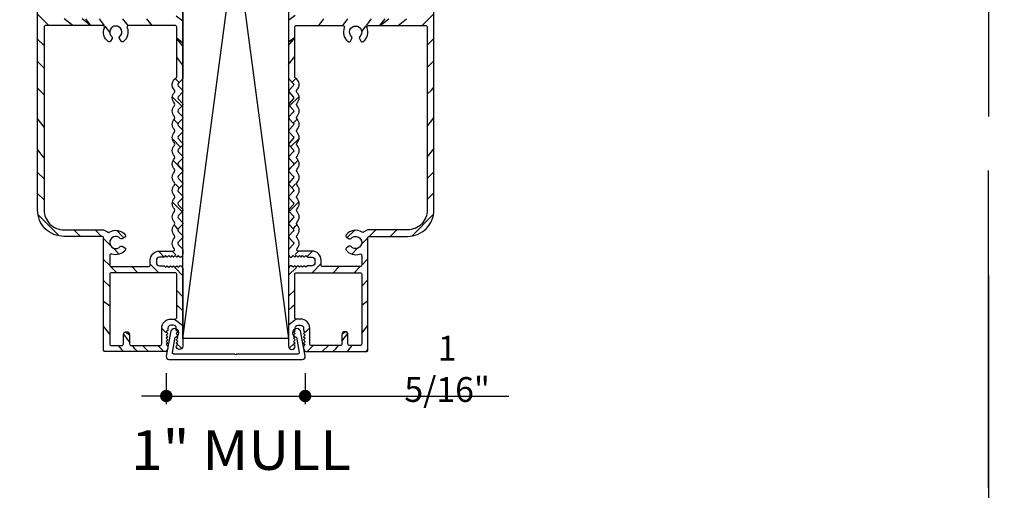
# Model space of a CAD drawing. Extents: x 0 to 162, y 0 to 38.
# Drawn here: x 18 to 27, y 13 to 18 of the extents above; entities that cross this region are included whole.
import ezdxf

# ---------------------------------------------------------------- set-up
doc = ezdxf.new("R2010")
doc.units = 0
doc.header["$LTSCALE"] = 6
doc.header["$MEASUREMENT"] = 0
doc.linetypes.add('DASHED', pattern=[0.75, 0.5, -0.25])
doc.layers.get('0').update_dxf_attribs({"linetype": 'CONTINUOUS'})
doc.layers.get('Defpoints').update_dxf_attribs({"linetype": 'CONTINUOUS', "lineweight": 5})
for name, color, linetype in [('A-ANNO-DIMS', 3, 'CONTINUOUS'), ('A-ANNO-TEXT-TITLE', 4, 'CONTINUOUS'), ('A-DETL-CUT', 6, 'CONTINUOUS')]:
    doc.layers.add(name, color=color, linetype=linetype)
doc.layers.add('PLOT VIEW', color=1, linetype='DASHED', plot=False)
doc.styles.add('SIMPLEX', font='SIMPLEX.shx', dxfattribs={"width": 0.75})
doc.styles.add('style2', font='arial.ttf', dxfattribs={"width": 0.9, "height": 5})
doc.dimstyles.new('Andersen Section', dxfattribs={"dimscale": 2.5, "dimtxt": 0.09375, "dimasz": 0.046875, "dimexe": 0.03125, "dimexo": 0.0625, "dimgap": 0.03125, "dimtad": 1, "dimdec": 5, "dimzin": 3, "dimdsep": 46, "dimlunit": 4, "dimtxsty": 'SIMPLEX', "dimblk": 'DOT', "dimcen": 0, "dimclrd": 256, "dimclre": 256, "dimadec": 0, "dimazin": 0, "dimtfac": 1, "dimtdec": 5, "dimtmove": 0, "dimatfit": 0, "dimldrblk": 'DOT', "dimfxl": 0, "dimfrac": 2, "dimtolj": 1, "dimtzin": 4, "dimlwd": -1, "dimlwe": -1, "dimarcsym": 0})

# ---------------------------------------------------------------- blocks, each defined once
blk = doc.blocks.new('A44K')
at = {"layer": 'A-DETL-CUT'}
blk.add_lwpolyline([(-0.008, 0.05), (-0.5876, 0.05, -0.466308), (-0.5994, 0.0641), (-0.5737, 0.2101, 2.121025), (-0.6166, 0.2544), (-0.6563, 0.0293, 0.466308), (-0.6317, 0), (0.6317, 0, 0.466308), (0.6563, 0.0293), (0.6166, 0.2544, 2.121025), (0.5737, 0.2101), (0.5994, 0.0641, -0.466308), (0.5876, 0.05), (0.008, 0.05, -1)], format="xyb", close=True, dxfattribs=at)
blk = doc.blocks.new('6 9_16 french door inswing jamb 111')
at = {"layer": 'A-DETL-CUT'}
h = blk.add_hatch(dxfattribs=at)
h.set_pattern_fill('PGRAIN', color=256, scale=0.046875, angle=405, style=0)
h.set_pattern_definition([(45, (42.4243, -1.833), (-0.99437, 0.99437), [0.75, -4.875]), (45, (42.3248, -1.7336), (-0.99437, 0.99437), [1.07214, -4.55286]), (45, (42.2254, -1.6341), (-0.99437, 0.99437), [1.36628, -4.25872]), (45, (42.126, -1.5347), (-0.99437, 0.99437), [1.36628, -4.25872]), (45, (42.0265, -1.4353), (-0.99437, 0.99437), [1.07214, -4.55286]), (45, (41.9271, -1.3358), (-0.99437, 0.99437), [0.75, -4.875]), (45, (41.8276, -1.2364), (-0.99437, 0.99437), [0.98654, -4.63846]), (45, (41.7282, -1.137), (-0.99437, 0.99437), [4.01836, -1.60664]), (45, (41.6288, -1.0375), (-0.99437, 0.99437), [3.69622, -1.92878]), (45, (41.5293, -0.9381), (-0.99437, 0.99437), [0.58051, -5.04449]), (45, (43.5512, -0.8386), (-0.99437, 0.99437), [0.42878, -5.19622]), (45, (43.5205, -0.6351), (-0.99437, 0.99437), [0.50647, -5.11853]), (45, (43.6287, -0.328), (-0.99437, 0.99437), [0.21334, -5.41166]), (45, (43.4321, -0.1314), (-0.99437, 0.99437), [0.21334, -5.41166]), (45, (43.125, -0.2395), (-0.99437, 0.99437), [0.50647, -5.11853]), (45, (42.9214, -0.2089), (-0.99437, 0.99437), [0.42878, -5.19622]), (45, (42.7572, -0.2405), (-0.99437, 0.99437), [0.755, -4.87]), (45, (42.2381, -0.2956), (-0.99437, 0.99437), [2.60699, -3.01801]), (45, (44.3184, 0.0612), (-0.99437, 0.99437), [0.13372, -5.49128]), (45, (44.219, 0.1606), (-0.99437, 0.99437), [0.32162, -5.30338]), (45, (44.1196, 0.26), (-0.99437, 0.99437), [0.63087, -4.99413]), (45, (44.0201, 0.3595), (-0.99437, 0.99437), [1.01744, -4.60756]), (45, (43.9207, 0.4589), (-0.99437, 0.99437), [1.33959, -4.28541]), (45, (43.8213, 0.5584), (-0.99437, 0.99437), [1.63372, -3.99128]), (45, (43.5894, 0.5254), (-0.99437, 0.99437), [1.82096, -3.80404]), (45, (45.3414, 1.0841), (-0.99437, 0.99437), [0.3746, -5.2504]), (45, (45.2213, 1.2161), (-0.99437, 0.99437), [0.66697, -4.95803]), (45, (45.3362, 1.543), (-0.99437, 0.99437), [0.42878, -5.19622]), (45, (45.3055, 1.7465), (-0.99437, 0.99437), [0.50647, -5.11853]), (45, (45.4137, 2.0536), (-0.99437, 0.99437), [0.21334, -5.41166]), (45, (45.217, 2.2502), (-0.99437, 0.99437), [0.21334, -5.41166]), (45, (44.91, 2.142), (-0.99437, 0.99437), [0.50647, -5.11853]), (45, (44.7064, 2.1727), (-0.99437, 0.99437), [0.42878, -5.19622]), (52.125, (43.09205, -0.5686), (3.977476, 3.977476), [0.55386, -10.78369]), (52.125, (42.7846, -0.67714), (3.977476, 3.977476), [0.55436, -10.78319]), (52.125, (42.4574, -0.8055), (3.977476, 3.977476), [0.75584, -10.58171]), (52.125, (42.5252, -0.5388), (3.977476, 3.977476), [0.37792, -10.95963]), (52.125, (43.8544, -0.53544), (3.977476, 3.977476), [0.75584, -10.58171]), (52.125, (43.87866, -0.277), (3.977476, 3.977476), [0.55436, -10.78319]), (52.125, (43.7795, -0.17714), (3.977476, 3.977476), [0.55386, -10.78369]), (52.125, (44.877, 1.813), (3.977476, 3.977476), [0.55386, -10.78369]), (52.125, (44.5696, 1.7045), (3.977476, 3.977476), [0.55436, -10.78319]), (52.125, (44.2424, 1.5761), (3.977476, 3.977476), [0.75584, -10.58171]), (52.125, (44.08154, 1.54785), (3.977476, 3.977476), [0.37792, -10.95963]), (52.125, (46.0537, 1.697), (3.977476, 3.977476), [0.56688, -10.77067]), (52.125, (45.60624, 1.349), (3.977476, 3.977476), [1.13375, -10.2038]), (52.125, (45.6929, 1.6877), (3.977476, 3.977476), [0.8306, -10.50695]), (52.125, (45.6394, 1.84616), (3.977476, 3.977476), [0.75584, -10.58171]), (52.125, (45.66364, 2.1046), (3.977476, 3.977476), [0.55436, -10.78319]), (52.125, (45.5645, 2.2045), (3.977476, 3.977476), [0.55386, -10.78369]), (217.875, (44.0201, 0.3595), (-3.977476, -3.977476), [0.55386, -10.78369]), (37.875, (42.9546, -1.3027), (3.977476, 3.977476), [0.75584, -10.58171]), (37.875, (43.08294, -0.97545), (3.977476, 3.977476), [0.55436, -10.78319]), (37.875, (43.1915, -0.668), (3.977476, 3.977476), [0.55386, -10.78369]), (217.875, (43.9207, 0.4589), (-3.977476, -3.977476), [0.55436, -10.78319]), (217.875, (43.82125, 0.55836), (-3.977476, -3.977476), [0.75584, -10.58171]), (217.875, (43.5894, 0.5254), (-3.977476, -3.977476), [0.37792, -10.95963]), (37.875, (41.9398, -0.5276), (3.977476, 3.977476), [0.37792, -10.95963]), (217.875, (45.3079, 0.8518), (-3.977476, -3.977476), [1.13375, -10.2038]), (217.875, (45.34135, 1.0841), (-3.977476, -3.977476), [1.13375, -10.2038]), (217.875, (45.2213, 1.2161), (-3.977476, -3.977476), [0.8306, -10.50695]), (37.875, (44.7396, 1.0789), (3.977476, 3.977476), [0.75584, -10.58171]), (37.875, (44.8679, 1.40616), (3.977476, 3.977476), [0.55436, -10.78319]), (37.875, (44.9765, 1.7136), (3.977476, 3.977476), [0.55386, -10.78369]), (217.875, (45.8051, 2.7411), (-3.977476, -3.977476), [0.55386, -10.78369]), (217.875, (45.7057, 2.8405), (-3.977476, -3.977476), [0.55436, -10.78319]), (217.875, (45.60624, 2.94), (-3.977476, -3.977476), [0.75584, -10.58171]), (217.875, (45.5068, 3.0394), (-3.977476, -3.977476), [0.56688, -10.77067]), (45, (43.5549, -0.2542), (-0.99437, 0.99437), [0.21334, -5.41166]), (45, (43.5042, -0.2035), (-0.99437, 0.99437), [0.21334, -5.41166]), (45, (45.3399, 2.1274), (-0.99437, 0.99437), [0.21334, -5.41166]), (45, (45.2892, 2.1781), (-0.99437, 0.99437), [0.21334, -5.41166]), (37.875, (43.3269, -0.4315), (3.977476, 3.977476), [0.28882, -11.04873]), (52.125, (43.3269, -0.4315), (3.977476, 3.977476), [0.28882, -11.04873]), (217.875, (43.88305, 0.12465), (-3.977476, -3.977476), [0.28882, -11.04873]), (52.125, (43.7057, -0.10333), (3.977476, 3.977476), [0.28882, -11.04873]), (37.875, (45.1119, 1.9501), (3.977476, 3.977476), [0.28882, -11.04873]), (52.125, (45.1119, 1.9501), (3.977476, 3.977476), [0.28882, -11.04873]), (217.875, (45.668, 2.50625), (-3.977476, -3.977476), [0.28882, -11.04873]), (52.125, (45.4907, 2.2783), (3.977476, 3.977476), [0.28882, -11.04873])])
h.paths.add_polyline_path([(-0.392, 3.1438), (-0.392, 3.6241), (-0.3644, 3.6241, 1.202791), (-0.3697, 3.6531, 1.202791), (-0.3644, 3.6821), (-0.392, 3.6821), (-0.392, 4.09), (-0.3644, 4.09, 1.202791), (-0.3697, 4.119, 1.202791), (-0.3644, 4.148), (-0.392, 4.148), (-0.392, 4.567), (-0.2644, 4.567, 1), (-0.2644, 4.625), (-0.392, 4.625, 0.414214), (-0.454, 4.563), (-0.454, 2.586, 0.193615), (-0.4498, 2.5756), (-0.3998, 2.5235), (-0.4498, 2.4714, 0.40231), (-0.4498, 2.4506), (-0.3998, 2.3985), (-0.4498, 2.3464, 0.40231), (-0.4498, 2.3256), (-0.3998, 2.2735), (-0.4498, 2.2214, 0.40231), (-0.4498, 2.2006), (-0.3998, 2.1485), (-0.4498, 2.0964, 0.40231), (-0.4498, 2.0756), (-0.3998, 2.0235), (-0.4498, 1.9714, 0.40231), (-0.4498, 1.9506), (-0.3998, 1.8985), (-0.4498, 1.8464, 0.40231), (-0.4498, 1.8256), (-0.3998, 1.7735), (-0.4498, 1.7214, 0.40231), (-0.4498, 1.7006), (-0.3998, 1.6485), (-0.4498, 1.5964, 0.40231), (-0.4498, 1.5756), (-0.3998, 1.5235), (-0.4498, 1.4714, 0.40231), (-0.4498, 1.4506), (-0.3998, 1.3985), (-0.4498, 1.3464, 0.40231), (-0.4498, 1.3256), (-0.3998, 1.2735), (-0.4498, 1.2214, 0.40231), (-0.4498, 1.2006), (-0.3998, 1.1485), (-0.4498, 1.0964, 0.40231), (-0.4498, 1.0756), (-0.3998, 1.0235), (-0.4498, 0.9714, 0.193615), (-0.454, 0.961), (-0.454, 0.9195, 0.418778), (-0.4261, 0.892), (-0.3961, 0.922), (-0.3661, 0.892), (-0.3361, 0.922), (-0.3061, 0.892), (-0.2911, 0.907), (-0.2761, 0.892), (-0.204, 0.892), (-0.204, 0.812), (-0.2761, 0.812), (-0.3061, 0.782), (-0.3361, 0.812), (-0.3661, 0.782), (-0.3961, 0.812), (-0.4444, 0.7636, -0.21855), (-0.454, 0.7845), (-0.454, 0.051, 0.204848), (-0.4444, 0.0286), (-0.392, 0.081), (-0.422, 0.111), (-0.392, 0.141), (-0.422, 0.171), (-0.392, 0.201), (-0.392, 0.25), (-0.312, 0.25), (-0.312, 0.201), (-0.282, 0.171), (-0.312, 0.141), (-0.282, 0.111), (-0.312, 0.081), (-0.2913, 0.0603, 0.844189), (-0.281, 0), (0.281, 0, 0.414214), (0.296, 0.015), (0.296, 1.0887), (0.6704, 1.0887, 0.414214), (0.9204, 1.3388), (0.9204, 5.418, 0.414214), (0.9054, 5.433), (0.437, 5.433, 0.414214), (0.422, 5.418), (0.422, 5.1027, 1), (0.48, 5.1027), (0.48, 5.3709), (0.8584, 5.3709), (0.8584, 3.1438)])
h.paths.add_polyline_path([(0.2189, 2.9771, 1.059319), (0.2402, 2.956, 1.269908), (0.2525, 2.9295, 0.383274), (0.2779, 3.0818), (0.8584, 3.0818), (0.8584, 1.3388, -0.414214), (0.6704, 1.1507), (0.311, 1.1507, 0.22518), (0.2514, 1.1225, 0.410443), (0.0902, 1.1033, 1.269908), (0.1166, 1.0909, 1.059319), (0.1377, 1.0697, -2.609135), (0.1377, 0.9928, 1.059319), (0.1166, 0.9716, 1.269908), (0.0902, 0.9592, 0.370274), (0.238, 0.9311), (0.238, 0.804), (-0.146, 0.804), (-0.146, 0.864, 0.414214), (-0.232, 0.95), (-0.3608, 0.95, -0.647156), (-0.372, 0.975, 0.469101), (-0.3889, 1.086, 0.56449), (-0.3889, 1.211, 0.56449), (-0.3889, 1.336, 0.56449), (-0.3889, 1.461, 0.56449), (-0.3889, 1.586, 0.56449), (-0.3889, 1.711, 0.56449), (-0.3889, 1.836, 0.56449), (-0.3889, 1.961, 0.56449), (-0.3889, 2.086, 0.56449), (-0.3889, 2.211, 0.56449), (-0.3889, 2.336, 0.56449), (-0.3889, 2.461, 0.601548), (-0.396, 2.5898), (-0.396, 3.0818), (0.0831, 3.0818, 0.383274), (0.1085, 2.9295, 1.269908), (0.1208, 2.956, 1.059319), (0.1421, 2.9771, -2.609135)], flags=16)
h.paths.add_polyline_path([(0.238, 0.058), (0.108, 0.058), (0.108, 0.159, 1), (0.05, 0.159), (0.05, 0.058), (-0.254, 0.058), (-0.254, 0.222, 0.414214), (-0.34, 0.308), (-0.396, 0.308), (-0.396, 0.746), (0.238, 0.746)], flags=16)
for points in [[(-0.454, 4.563), (-0.454, 2.586, 0.193615), (-0.4498, 2.5756), (-0.4098, 2.5339, -0.40231), (-0.4098, 2.5131), (-0.4498, 2.4714, 0.40231), (-0.4498, 2.4506), (-0.4098, 2.4089, -0.40231), (-0.4098, 2.3881), (-0.4498, 2.3464, 0.40231), (-0.4498, 2.3256), (-0.4098, 2.2839, -0.40231), (-0.4098, 2.2631), (-0.4498, 2.2214, 0.40231), (-0.4498, 2.2006), (-0.4098, 2.1589, -0.40231), (-0.4098, 2.1381), (-0.4498, 2.0964, 0.40231), (-0.4498, 2.0756), (-0.4098, 2.0339, -0.40231), (-0.4098, 2.0131), (-0.4498, 1.9714, 0.40231), (-0.4498, 1.9506), (-0.4098, 1.9089, -0.40231), (-0.4098, 1.8881), (-0.4498, 1.8464, 0.40231), (-0.4498, 1.8256), (-0.4098, 1.7839, -0.40231), (-0.4098, 1.7631), (-0.4498, 1.7214, 0.40231), (-0.4498, 1.7006), (-0.4098, 1.6589, -0.40231), (-0.4098, 1.6381), (-0.4498, 1.5964, 0.40231), (-0.4498, 1.5756), (-0.4098, 1.5339, -0.40231), (-0.4098, 1.5131), (-0.4498, 1.4714, 0.40231), (-0.4498, 1.4506), (-0.4098, 1.4089, -0.40231), (-0.4098, 1.3881), (-0.4498, 1.3464, 0.40231), (-0.4498, 1.3256), (-0.4098, 1.2839, -0.40231), (-0.4098, 1.2631), (-0.4498, 1.2214, 0.40231), (-0.4498, 1.2006), (-0.4098, 1.1589, -0.40231), (-0.4098, 1.1381), (-0.4498, 1.0964, 0.40231), (-0.4498, 1.0756), (-0.4098, 1.0339, -0.40231), (-0.4098, 1.0131), (-0.4498, 0.9714, 0.193615), (-0.454, 0.961), (-0.454, 0.9195, 0.414214), (-0.4265, 0.892), (-0.4261, 0.892), (-0.4111, 0.907), (-0.3961, 0.892), (-0.3811, 0.907), (-0.3661, 0.892), (-0.3511, 0.907), (-0.3361, 0.892), (-0.3211, 0.907), (-0.3061, 0.892), (-0.2911, 0.907), (-0.2761, 0.892), (-0.232, 0.892, -0.414197), (-0.204, 0.864), (-0.204, 0.84, -0.414214), (-0.232, 0.812), (-0.2761, 0.812), (-0.2911, 0.797), (-0.3061, 0.812), (-0.3211, 0.797), (-0.3361, 0.812), (-0.3511, 0.797), (-0.3661, 0.812), (-0.3811, 0.797), (-0.3961, 0.812), (-0.4111, 0.797), (-0.4261, 0.812), (-0.4265, 0.812, 0.414214), (-0.454, 0.7845), (-0.454, 0.051, 0.414214), (-0.423, 0.02, 0.414214), (-0.392, 0.051), (-0.407, 0.066), (-0.392, 0.081), (-0.407, 0.096), (-0.392, 0.111), (-0.407, 0.126), (-0.392, 0.141), (-0.407, 0.156), (-0.392, 0.171), (-0.407, 0.186), (-0.392, 0.201), (-0.392, 0.222, -0.414214), (-0.364, 0.25), (-0.34, 0.25, -0.414214), (-0.312, 0.222), (-0.312, 0.201), (-0.297, 0.186), (-0.312, 0.171), (-0.297, 0.156), (-0.312, 0.141), (-0.297, 0.126), (-0.312, 0.111), (-0.297, 0.096), (-0.312, 0.081), (-0.297, 0.066), (-0.312, 0.051), (-0.312, 0.031, 0.414214), (-0.281, 0), (0.281, 0, 0.414214), (0.296, 0.015), (0.296, 1.0737, -0.414214), (0.311, 1.0887), (0.6704, 1.0887, 0.414214), (0.9204, 1.3388), (0.9204, 5.418, 0.414214)], [(-0.372, 0.975), (-0.372, 0.975, -0.646752), (-0.372, 0.975, 0.3909), (-0.3739, 1.074), (-0.3754, 1.0756, -0.40231), (-0.3754, 1.0964), (-0.3739, 1.0979, 0.40231), (-0.3739, 1.199), (-0.3754, 1.2006, -0.40231), (-0.3754, 1.2214), (-0.3739, 1.2229, 0.40231), (-0.3739, 1.324), (-0.3754, 1.3256, -0.40231), (-0.3754, 1.3464), (-0.3739, 1.3479, 0.40231), (-0.3739, 1.449), (-0.3754, 1.4506, -0.40231), (-0.3754, 1.4714), (-0.3739, 1.4729, 0.40231), (-0.3739, 1.574), (-0.3754, 1.5756, -0.40231), (-0.3754, 1.5964), (-0.3739, 1.5979, 0.40231), (-0.3739, 1.699), (-0.3754, 1.7006, -0.40231), (-0.3754, 1.7214), (-0.3739, 1.7229, 0.40231), (-0.3739, 1.824), (-0.3754, 1.8256, -0.40231), (-0.3754, 1.8464), (-0.3739, 1.8479, 0.40231), (-0.3739, 1.949), (-0.3754, 1.9506, -0.40231), (-0.3754, 1.9714), (-0.3739, 1.9729, 0.40231), (-0.3739, 2.074), (-0.3754, 2.0756, -0.40231), (-0.3754, 2.0964), (-0.3739, 2.0979, 0.40231), (-0.3739, 2.199), (-0.3754, 2.2006, -0.40231), (-0.3754, 2.2214), (-0.3739, 2.2229, 0.40231), (-0.3739, 2.324), (-0.3754, 2.3256, -0.40231), (-0.3754, 2.3464), (-0.3739, 2.3479, 0.40954), (-0.3752, 2.4503, -0.416807), (-0.3752, 2.4716, 0.488012), (-0.3888, 2.5859, -0.262337), (-0.396, 2.5987), (-0.396, 3.0668, -0.414214), (-0.381, 3.0818), (0.0588, 3.0818, -0.526736), (0.0728, 3.0614, 0.327459), (0.1085, 2.9295, 0.458806), (0.1308, 2.9338), (0.145, 2.9584, 0.354411), (0.1421, 2.9771, -2.609135), (0.2189, 2.9771, 0.354411), (0.216, 2.9584), (0.2302, 2.9338, 0.458806), (0.2525, 2.9295, 0.327459), (0.2882, 3.0614, -0.526736), (0.3022, 3.0818), (0.8434, 3.0818, -0.414214), (0.8584, 3.0668), (0.8584, 1.3388, -0.414214), (0.6704, 1.1507), (0.311, 1.1507, 0.185501), (0.2594, 1.1309, -0.334124), (0.2415, 1.1293, 0.38028), (0.0902, 1.1033, 0.458806), (0.0944, 1.0809), (0.1191, 1.0667, 0.354411), (0.1377, 1.0697, -2.609135), (0.1377, 0.9928, 0.354411), (0.1191, 0.9958), (0.0944, 0.9816, 0.458806), (0.0902, 0.9592, 0.317327), (0.2181, 0.922, -0.515068), (0.238, 0.9079), (0.238, 0.819, -0.414214), (0.223, 0.804), (-0.131, 0.804), (-0.131, 0.804, -0.414214), (-0.146, 0.819), (-0.146, 0.864, 0.414214), (-0.232, 0.95), (-0.3608, 0.95, -0.649125), (-0.372, 0.975)]]:
    blk.add_lwpolyline(points, format="xyb", dxfattribs=at)
blk.add_lwpolyline([(-0.381, 0.746), (0.223, 0.746, -0.414214), (0.238, 0.731), (0.238, 0.073, -0.414214), (0.223, 0.058), (0.123, 0.058, -0.414214), (0.108, 0.073), (0.108, 0.159, 1), (0.05, 0.159), (0.05, 0.073, -0.414214), (0.035, 0.058), (0.035, 0.058), (-0.239, 0.058), (-0.239, 0.058), (-0.239, 0.058, -0.414214), (-0.254, 0.073), (-0.254, 0.222, 0.414214), (-0.34, 0.308), (-0.381, 0.308, -0.414214), (-0.396, 0.323), (-0.396, 0.731, -0.414214), (-0.381, 0.746)], format="xyb", close=True, dxfattribs=at)
blk = doc.blocks.new('_DOT')
at = {"color": 0, "linetype": 'ByBlock'}
blk.add_line((-0.5, 0), (-1, 0), dxfattribs=at)
at = {"color": 0, "linetype": 'ByBlock', "const_width": 0.5}
blk.add_lwpolyline([(-0.25, 0, 1), (0.25, 0, 1)], format="xyb", close=True, dxfattribs=at)
blk = doc.blocks.new('*D108')
at = {"layer": 'A-ANNO-DIMS', "transparency": 16777216}
for p, q in [((19.2331, 14.5828), (19.2331, 14.2894)), ((20.5465, 14.5828), (20.5465, 14.2894)), ((19.1159, 14.3675), (18.9987, 14.3675)), ((19.2331, 14.3675), (20.5465, 14.3675)), ((20.6637, 14.3675), (22.4745, 14.3675))]:
    blk.add_line(p, q, dxfattribs=at)
at = {"layer": 'Defpoints', "color": 0, "transparency": 16777216}
for p in [(19.2331, 14.7391), (20.5465, 14.7391), (20.5465, 14.3675)]:
    blk.add_point(p, dxfattribs=at)
at = {"layer": 'A-ANNO-DIMS', "transparency": 16777216, "xscale": 0.1171875, "yscale": 0.1171875, "zscale": 0.1171875}
blk.add_blockref('_DOT', (19.2331, 14.3675), dxfattribs=at)
at = {"layer": 'A-ANNO-DIMS', "transparency": 16777216, "xscale": 0.1171875, "yscale": 0.1171875, "zscale": 0.1171875, "rotation": 180}
blk.add_blockref('_DOT', (20.5465, 14.3675), dxfattribs=at)
at = {"layer": 'A-ANNO-DIMS', "color": 0, "transparency": 16777216, "insert": (21.89, 14.6242), "char_height": 0.234375, "attachment_point": 5, "style": 'SIMPLEX'}
blk.add_mtext('\\A1;1 5/16"', dxfattribs=at)

msp = doc.modelspace()

# ---------------------------------------------------------------- linework, layer by layer
at = {"layer": 'A-DETL-CUT'}
for p, q in [((19.389856, 14.91029), (20.389856, 22.417064)), ((19.389856, 22.416564), (20.389856, 14.91029))]:
    msp.add_line(p, q, dxfattribs=at)
msp.add_lwpolyline([(19.389856, 22.416564), (20.389856, 22.417064), (20.389856, 14.91029), (19.389856, 14.91029)], close=True, dxfattribs=at)
at = {"layer": 'PLOT VIEW'}
for points in [[(0, 38.009196), (27.010135, 38.009196), (27.010135, -0.000016), (0, -0.000016)], [(27.010135, 38.009196), (54.02027, 38.009196), (54.02027, -0.000016), (27.010135, -0.000016)]]:
    msp.add_lwpolyline(points, close=True, dxfattribs=at)

# ---------------------------------------------------------------- block references
at = {"layer": 'A-DETL-CUT', "xscale": -1}
msp.add_blockref('6 9_16 french door inswing jamb 111', (18.935856, 14.787063), dxfattribs=at)
at = {"layer": 'A-DETL-CUT'}
for name, p in [('6 9_16 french door inswing jamb 111', (20.843856, 14.787063)), ('A44K', (19.889817, 14.714058))]:
    msp.add_blockref(name, p, dxfattribs=at)

# ---------------------------------------------------------------- texts
at = {"layer": 'A-ANNO-TEXT-TITLE', "insert": (19.94033, 14.044407), "char_height": 0.375, "width": 4.68184729, "attachment_point": 2, "style": 'style2'}
msp.add_mtext('{\\fSansSerif|b0|i0|c2|p2;\\W1.05;1" MULL}', dxfattribs=at)

# ---------------------------------------------------------------- dimensions: what is measured, and where the dimension line sits
at = {"layer": 'A-ANNO-DIMS'}
dim = msp.add_linear_dim(base=(20.546524, 14.367494), p1=(19.233111, 14.739058), p2=(20.546524, 14.739058), dimstyle='Andersen Section', dxfattribs=at)
dim.commit()
dim.dimension.update_dxf_attribs({"geometry": '*D108', "text_midpoint": (21.889994, 14.367494), "dimtype": 160})

doc.saveas('drawing.dxf')
